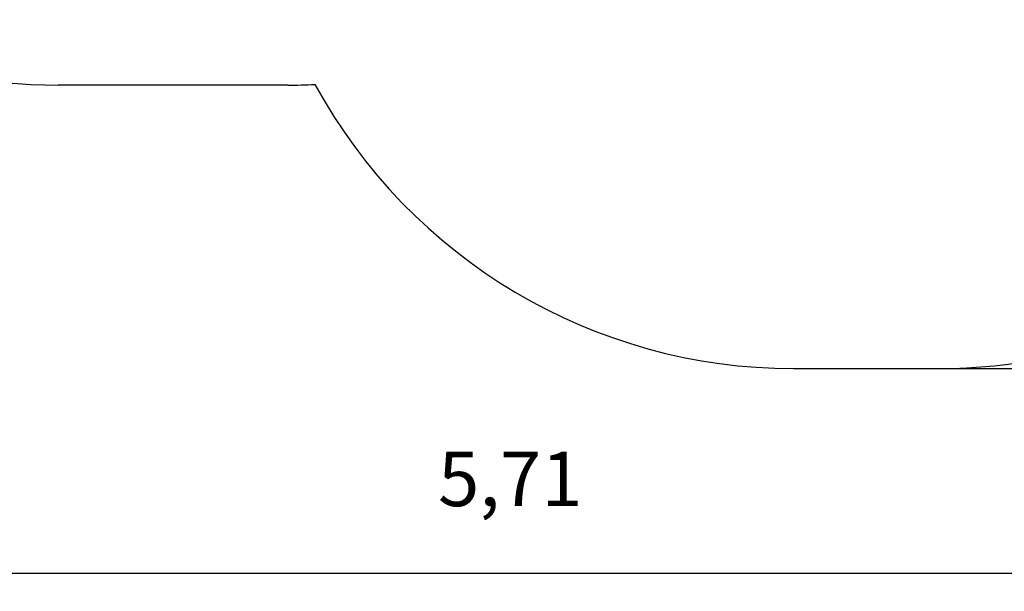
# Model space of a CAD drawing. Units: millimetres. Extents: x 0.14 to 6.46, y -0.21 to 6.95.
# Drawn here: x 1.64 to 4.35, y -0.21 to 1.36 of the extents above; entities that cross this region are included whole.
import ezdxf

# ---------------------------------------------------------------- set-up
doc = ezdxf.new("R2010")
doc.units = ezdxf.units.MM
doc.header["$LTSCALE"] = 50
doc.header["$PDSIZE"] = -1
doc.linetypes.add('SLD-Сплошная', pattern=[0])
doc.styles.get("Standard").update_dxf_attribs({"font": 'isocpeui_0.ttf'})
doc.dimstyles.new('ISO-25', dxfattribs={"dimtxt": 2.5, "dimasz": 2.5, "dimexe": 1.25, "dimexo": 0.625, "dimtad": 1, "dimtxsty": 'Standard', "dimcen": 2.5, "dimadec": 0, "dimazin": 0, "dimtfac": 1, "dimtmove": 0, "dimatfit": 3, "dimfxl": 1, "dimarcsym": 0})

# ---------------------------------------------------------------- blocks, each defined once
blk = doc.blocks.new('*D31')
at = {"color": 0, "lineweight": -2, "transparency": 16777216}
for p, q in [((2.3661, 6.9498), (6.4633, 6.9498)), ((6.4133, 6.7998), (6.4133, 0.5541)), ((4.1741, 0.4041), (6.4633, 0.4041))]:
    blk.add_line(p, q, dxfattribs=at)
at = {"color": 0, "transparency": 16777216}
for points in [[(6.3883, 6.7998), (6.4383, 6.7998), (6.4133, 6.9498)], [(6.3883, 0.5541), (6.4383, 0.5541), (6.4133, 0.4041)]]:
    blk.add_solid(points, dxfattribs=at)
at = {"layer": 'Defpoints', "color": 0, "transparency": 16777216}
for p in [(2.3661, 6.9498), (4.1741, 0.4041), (6.4133, 0.4041)]:
    blk.add_point(p, dxfattribs=at)
at = {"color": 0, "transparency": 16777216, "insert": (6.1733, 3.677), "char_height": 0.15, "attachment_point": 5, "rotation": 90}
blk.add_mtext('6,55', dxfattribs=at)
blk = doc.blocks.new('*D33')
at = {"color": 0, "lineweight": -2, "transparency": 16777216}
for p, q in [((0.1381, 3.4138), (0.1381, -0.2091)), ((5.8512, 3.3619), (5.8512, -0.2091)), ((0.2881, -0.1591), (5.7012, -0.1591))]:
    blk.add_line(p, q, dxfattribs=at)
at = {"color": 0, "transparency": 16777216}
for points in [[(0.2881, -0.1341), (0.2881, -0.1841), (0.1381, -0.1591)], [(5.7012, -0.1341), (5.7012, -0.1841), (5.8512, -0.1591)]]:
    blk.add_solid(points, dxfattribs=at)
at = {"layer": 'Defpoints', "color": 0, "transparency": 16777216}
for p in [(0.1381, 3.4138), (5.8512, 3.3619), (5.8512, -0.1591)]:
    blk.add_point(p, dxfattribs=at)
at = {"color": 0, "transparency": 16777216, "insert": (2.9947, 0.0809), "char_height": 0.15, "attachment_point": 5}
blk.add_mtext('5,71', dxfattribs=at)

msp = doc.modelspace()

# ---------------------------------------------------------------- linework, layer by layer
at = {"color": 251, "linetype": 'SLD-Сплошная', "true_color": 0x636466}
for p, q in [((2.3821, 1.1845), (1.7501, 1.1845)), ((3.7741, 0.4041), (4.1741, 0.4041))]:
    msp.add_line(p, q, dxfattribs=at)
for centre, start, end in [((1.7501, 2.6845), 178.8225, 270), ((4.1741, 1.9041), 270, 0), ((2.3821, 2.6845), 270, 272.8597), ((3.7741, 1.9041), 208.5848, 270)]:
    msp.add_arc(centre, 1.5, start, end, dxfattribs=at)

# ---------------------------------------------------------------- dimensions: what is measured, and where the dimension line sits
at = {"color": 251, "true_color": 0x636466}
dim = msp.add_linear_dim(base=(6.4133, 0.4041), p1=(2.3661, 6.9498), p2=(4.1741, 0.4041), angle=90, dimstyle='ISO-25', override={"dimtxt": 0.15, "dimasz": 0.15, "dimexe": 0.05, "dimexo": 0, "dimgap": 0.15, "dimtad": 3, "dimtoh": 1, "dimzin": 1, "dimadec": 2, "dimtdec": 3, "dimtzin": 1}, dxfattribs=at)
dim.commit()
dim.dimension.update_dxf_attribs({"geometry": '*D31', "text_midpoint": (6.1733, 3.677)})
dim = msp.add_linear_dim(base=(5.8512, -0.1591), p1=(0.1381, 3.4138), p2=(5.8512, 3.3619), dimstyle='ISO-25', override={"dimtxt": 0.15, "dimasz": 0.15, "dimexe": 0.05, "dimexo": 0, "dimgap": 0.15, "dimtih": 1, "dimtoh": 1, "dimzin": 1, "dimadec": 2, "dimtdec": 3, "dimtzin": 1}, dxfattribs=at)
dim.commit()
dim.dimension.update_dxf_attribs({"geometry": '*D33', "text_midpoint": (2.9947, 0.0809)})

doc.saveas('drawing.dxf')
